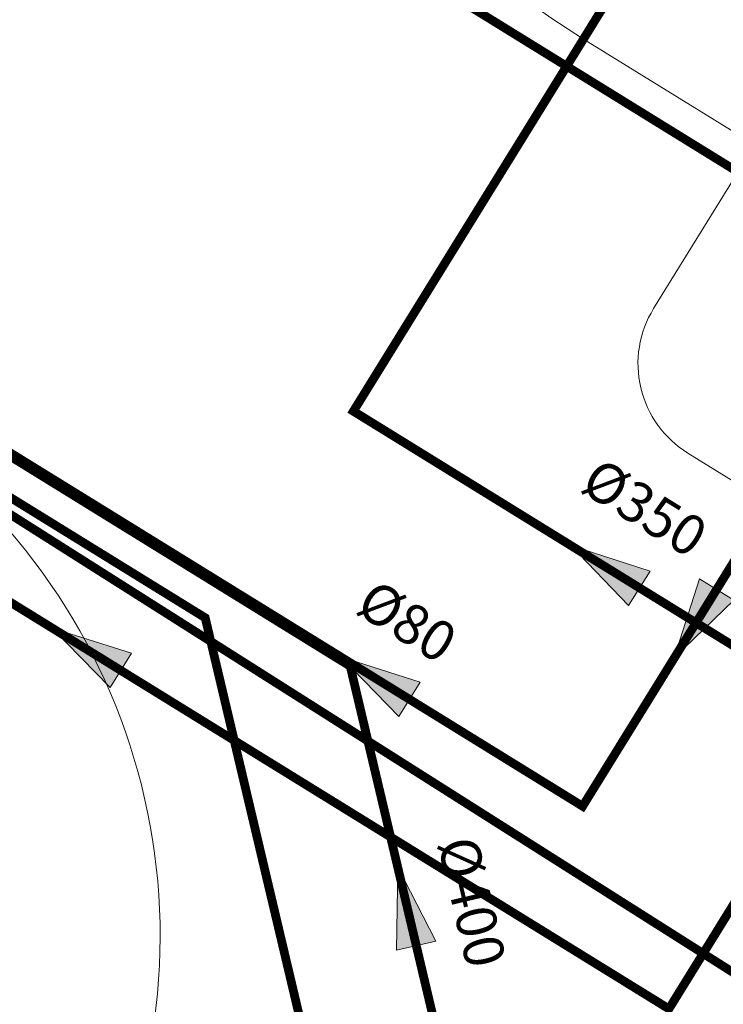
# Model space of a CAD drawing. Extents: x 363657 to 363780, y 4286019 to 4286136.
# Drawn here: x 363730 to 363738, y 4286075 to 4286086 of the extents above; entities that cross this region are included whole.
import ezdxf

# ---------------------------------------------------------------- set-up
doc = ezdxf.new("R2010")
doc.units = 0
doc.header["$LTSCALE"] = 1.4
doc.header["$MEASUREMENT"] = 0
for name, pattern in [('HIDDEN', [0.375, 0.25, -0.125]), ('RAYITAS', [0.375, 0.25, -0.125]), ('TRAZO_Y_PUNTO', [1, 0.5, -0.25, 0, -0.25])]:
    doc.linetypes.add(name, pattern=pattern)
for name, color, linetype in [('00 ELEMENTOS', 1, 'Continuous'), ('_01-EXISTENTE-RED DE PROCESO-FANGOS', 242, 'HIDDEN'), ('_01-NUEVO-RED DE PROCESO-AGUA', 170, 'Continuous'), ('_01-NUEVO-RED DE PROCESO-FANGOS', 242, 'Continuous'), ('_01-NUEVO-RED DE PROCESO-FLOTANTES', 106, 'Continuous')]:
    doc.layers.add(name, color=color, linetype=linetype)
doc.styles.add('rotulos', font='arial.ttf', dxfattribs={"height": 0.8})

# ---------------------------------------------------------------- blocks, each defined once
blk = doc.blocks.new('*U28')
at = {"linetype": 'ByBlock'}
h = blk.add_hatch(color=0, dxfattribs=at)
h.dxf.hatch_style = 1
h.paths.add_polyline_path([(1.841982996046568, -1.13686837721616e-13), (1.057287590811029e-11, 0.4625877636423639), (-1.051603248924948e-11, -0.4625877636424775)])
at = {"linetype": 'Continuous', "lineweight": 20}
blk.add_lwpolyline([(1.841982996046568, -1.13686837721616e-13), (1.057287590811029e-11, 0.4625877636423639), (-1.051603248924948e-11, -0.4625877636424775)], close=True, dxfattribs=at)
blk = doc.blocks.new('*U29')
at = {"linetype": 'ByBlock'}
h = blk.add_hatch(color=0, dxfattribs=at)
h.dxf.hatch_style = 1
h.paths.add_polyline_path([(1.841982996046568, -1.13686837721616e-13), (1.057287590811029e-11, 0.4625877636423639), (-1.051603248924948e-11, -0.4625877636424775)])
at = {"linetype": 'Continuous', "lineweight": 20}
blk.add_lwpolyline([(1.841982996046568, -1.13686837721616e-13), (1.057287590811029e-11, 0.4625877636423639), (-1.051603248924948e-11, -0.4625877636424775)], close=True, dxfattribs=at)
blk = doc.blocks.new('*U35')
at = {"linetype": 'ByBlock'}
h = blk.add_hatch(color=0, dxfattribs=at)
h.dxf.hatch_style = 1
h.paths.add_polyline_path([(1.841982996046568, -1.13686837721616e-13), (1.057287590811029e-11, 0.4625877636423639), (-1.051603248924948e-11, -0.4625877636424775)])
at = {"linetype": 'Continuous', "lineweight": 20}
blk.add_lwpolyline([(1.841982996046568, -1.13686837721616e-13), (1.057287590811029e-11, 0.4625877636423639), (-1.051603248924948e-11, -0.4625877636424775)], close=True, dxfattribs=at)
blk = doc.blocks.new('A$C797a1590')
at = {"layer": '00 ELEMENTOS', "linetype": 'Continuous', "transparency": 16777216}
blk.add_line((0.2500000009313226, 5.196152422693558), (0.2499999990686774, -5.196152422809973), dxfattribs=at)
at = {"layer": '00 ELEMENTOS', "color": 1, "transparency": 16777216}
for p, q in [((-1.929037857800722, 3.470651794224977), (-2.059451607987285, 3.352782822214067)), ((-2.011286489665508, 3.397638318128884), (-0.315276425331831, 3.122685705311596)), ((-1.979699958115816, 3.42620110232383), (-0.3152764244005084, 3.156369213946164)), ((-1.929037857800722, 3.470651794224977), (-0.3152764244005084, 3.209033110179007)), ((-2.059451607987285, 3.352782822214067), (-0.3152764244005084, 3.070021810010076)), ((-0.3152764244005084, 3.209033110179007), (-0.3152764244005084, 3.070021810010076)), ((-2.890986360609531, 2.21787144523114), (-2.824118244461715, 2.346761154010892)), ((-2.866252281703055, 2.266789480112493), (-0.3152764225378633, 1.888970023021102)), ((-2.850051970221102, 2.298020795919001), (-0.3152764225378633, 1.922600730322301)), ((-2.824118244461715, 2.346761154010892), (-0.3152764234691858, 1.975182072259486)), ((-2.890986360609531, 2.21787144523114), (-0.3152764234691858, 1.836388676427305)), ((-0.3152764234691858, 1.975182072259486), (-0.3152764234691858, 1.836388676427305)), ((-3.323309472762048, 0.8155539007857442), (-3.301843777298927, 0.9522427599877119)), ((-3.31045020930469, 0.9004839565604925), (-0.3152764225378633, 0.707358012907207)), ((-3.301843777298927, 0.9522427599877119), (-0.3152764225378633, 0.7595749823376536)), ((-3.323309472762048, 0.8155539007857442), (-0.3152764234691858, 0.6217433856800199)), ((-3.315650986507535, 0.8673631679266691), (-0.3152764234691858, 0.6739603569731116)), ((-0.3152764225378633, 0.7595749823376536), (-0.3152764234691858, 0.6217433856800199)), ((-2.756551479920745, 0.2426548516377807), (-2.756551479920745, 0.5440284563228488)), ((-2.732501151971519, 0.5440284563228488), (-2.756551479920745, 0.5440284563228488)), ((-2.732501151040196, 0.2426548497751355), (-2.732501151971519, 0.5440284563228488)), ((-2.732501151040196, 0.2426548497751355), (-2.756551479920745, 0.2426548516377807)), ((-2.732501151971519, 0.03206773567944765), (-2.756551479920745, 0.03206773661077023)), ((-2.756551479920745, 0.03206773661077023), (-2.756551479920745, -0.2693058708682656)), ((-2.732501151971519, 0.03206773567944765), (-2.732501152902842, -0.2693058708682656)), ((-2.732501152902842, -0.2693058708682656), (-2.756551479920745, -0.2693058708682656)), ((-3.323309474624693, -0.5408313171938062), (-0.2676315782591701, -0.3781610494479537)), ((-3.315650986507535, -0.5926405815407634), (-0.2676315782591701, -0.4303780198097229)), ((-0.2676315782591701, -0.5159926451742649), (-0.2676315782591701, -0.3781610494479537)), ((-3.323309474624693, -0.5408313171938062), (-3.30184377823025, -0.6775201736018062)), ((-3.310450208373368, -0.6257613701745868), (-0.2676315791904926, -0.4637756738811731)), ((-3.30184377823025, -0.6775201736018062), (-0.2676315782591701, -0.5159926451742649)), ((-2.890986359678209, -1.943148859776556), (-0.3152764234691858, -1.561666089110076)), ((-0.3152764225378633, -1.700459484942257), (-0.3152764234691858, -1.561666089110076)), ((-2.866252280771732, -1.992066893726587), (-0.3152764234691858, -1.614247434772551)), ((-2.850051971152425, -2.023298209533095), (-0.3152764234691858, -1.647878141142428)), ((-2.824118245393038, -2.072038567624986), (-0.3152764225378633, -1.700459484942257)), ((-2.890986359678209, -1.943148859776556), (-2.824118245393038, -2.072038567624986)), ((-2.059451607055962, -3.078060237690806), (-0.3152764234691858, -2.79529922362417)), ((-0.3152764225378633, -2.934310520999134), (-0.3152764234691858, -2.79529922362417)), ((-2.011286489665508, -3.122915734536946), (-0.3152764225378633, -2.847963119857013)), ((-1.979699956253171, -3.151478514075279), (-0.3152764234691858, -2.881646627560258)), ((-1.929037855938077, -3.195929205976427), (-0.3152764225378633, -2.934310520999134)), ((-1.929037855938077, -3.195929205976427), (-2.059451607055962, -3.078060237690806))]:
    blk.add_line(p, q, dxfattribs=at)
at = {"layer": '00 ELEMENTOS', "color": 1, "linetype": 'TRAZO_Y_PUNTO', "transparency": 16777216}
for p, q in [((-2.01576376054436, 3.415205916389823), (-0.3152764234691858, 3.139527460560203)), ((-2.858189534395933, 2.282410678453743), (-0.3152764225378633, 1.90578537620604)), ((-3.313080159947276, 0.8839251352474093), (-0.3152509676292539, 0.6906578280031681)), ((-3.313080160878599, -0.6092025516554713), (-0.2676061205565929, -0.4470754908397794)), ((-2.858189533464611, -2.007688092067838), (-0.3152764234691858, -1.631062788888812)), ((-2.015763761475682, -3.140483329072595), (-0.3152764225378633, -2.864804872311652))]:
    blk.add_line(p, q, dxfattribs=at)
at = {"layer": '00 ELEMENTOS', "linetype": 'Continuous', "transparency": 16777216}
blk.add_arc((1, -1.746229827404022e-10), 5.250000000026234, 98.21321069142661, 261.7867892675178, dxfattribs=at)
at = {"layer": '00 ELEMENTOS', "color": 1, "transparency": 16777216}
blk.add_ellipse((-2.744526316411793, 0.1373612927272916), major_axis=(-4.253974090212411e-09, 0.4874210534617304), ratio=0.8571428556415813, start_param=4.712388972903963, end_param=10.99557428008355, dxfattribs=at)
at = {"layer": '00 ELEMENTOS', "color": 1, "linetype": 'RAYITAS', "transparency": 16777216}
blk.add_ellipse((-2.744526316411793, 0.1373612927272916), major_axis=(-6.923663741294529e-12, 0.4386789482086896), ratio=0.857142855512684, start_param=4.712388980371162, end_param=10.99557428755075, dxfattribs=at)
blk = doc.blocks.new('Espesador Prefabricado')
at = {"layer": '00 ELEMENTOS', "linetype": 'Continuous', "transparency": 16777216, "rotation": 270.0000000094691}
blk.add_blockref('A$C797a1590', (-2.328306436538696e-10, 1.000000000931323), dxfattribs=at)

msp = doc.modelspace()

# ---------------------------------------------------------------- linework, layer by layer
at = {"layer": '_01-EXISTENTE-RED DE PROCESO-FANGOS', "ltscale": 1.5, "const_width": 0.1}
msp.add_lwpolyline([(363722.3018266521, 4286085.16885632), (363744.4144438723, 4286071.147059012), (363769.8838160519, 4286055.484329957), (363761.3321755211, 4286041.57839348), (363760.6422025638, 4286042.002701524)], dxfattribs=at)
at = {"layer": '_01-NUEVO-RED DE PROCESO-FANGOS', "const_width": 0.1}
msp.add_lwpolyline([(363717.7256047358, 4286076.361025769), (363722.4268676182, 4286083.970250059), (363737.0765519589, 4286074.919128078), (363740.5730180028, 4286080.578329665)], dxfattribs=at)
at = {"layer": '_01-NUEVO-RED DE PROCESO-FLOTANTES', "const_width": 0.1}
for points in [[(363738.8238066034, 4286081.659057779), (363736.0906343443, 4286077.235284572), (363711.1643737782, 4286092.635659054), (363709.0882140796, 4286089.275292869), (363696.8377652011, 4286096.844077598), (363695.313496056, 4286094.376973311), (363695.8559645554, 4286094.041816019)], [(363720.8380272725, 4286089.52555488), (363729.4180435681, 4286089.703676926), (363739.1418852087, 4286083.695924489)]]:
    msp.add_lwpolyline(points, dxfattribs=at)

# ---------------------------------------------------------------- block references
at = {"color": 0, "transparency": 16777216, "rotation": 328.290679357796}
msp.add_blockref('Espesador Prefabricado', (363724.1633245596, 4286075.748865503), dxfattribs=at)
at = {"layer": '_01-NUEVO-RED DE PROCESO-AGUA'}
for name, p, xscale, yscale, zscale, rotation in [('*U28', (363736.7385784677, 4286079.726897103), 0.4999999999999993, 0.4999999999999993, 0.4999999999999993, 148.0096836720665), ('*U29', (363734.1902812122, 4286075.641620852), 0.5, 0.5, 0.5, 103.2906793548744)]:
    msp.add_blockref(name, p, dxfattribs=dict(at, xscale=xscale, yscale=yscale, zscale=zscale, rotation=rotation))
at = {"layer": '_01-NUEVO-RED DE PROCESO-FANGOS', "color": 242, "xscale": -0.4999999999999992, "yscale": 0.4999999999999997, "zscale": 0.4999999999999998, "rotation": 328.2906793581782}
msp.add_blockref('*U28', (363730.8138334611, 4286078.788469407), dxfattribs=at)
at = {"layer": '_01-NUEVO-RED DE PROCESO-FLOTANTES', "zscale": 0.4999999999999998}
for name, p, xscale, yscale, rotation in [('*U28', (363737.6217887301, 4286079.713532957), -0.4999999999999993, 0.4999999999999998, 58.29067936000227), ('*U35', (363734.1125909749, 4286078.457393625), -0.4999999999999991, 0.4999999999999997, 328.2906793579907)]:
    msp.add_blockref(name, p, dxfattribs=dict(at, xscale=xscale, yscale=yscale, rotation=rotation))

# ---------------------------------------------------------------- next in the draw order: texts
at = {"layer": '_01-NUEVO-RED DE PROCESO-FLOTANTES', "insert": (363733.714996168, 4286079.846698926), "char_height": 0.4571874667718656, "attachment_point": 1, "rotation": 328.29067935767046, "style": 'rotulos', "bg_fill": 3, "box_fill_scale": 1.5, "bg_fill_color": 256, "bg_fill_true_color": 13158600, "bg_fill_transparency": 0}
msp.add_mtext('%%C80', dxfattribs=at)

# ---------------------------------------------------------------- next in the draw order: linework, layer by layer
at = {"color": 3, "linetype": 'Continuous', "lineweight": 0, "transparency": 33554687}
for points in [[(363759.3854955544, 4286067.622711849), (363737.2921512898, 4286081.272804863, -0.4142135623864855), (363736.9020126103, 4286082.924407663), (363738.0583547222, 4286084.796004021), (363736.1017435064, 4286086.004871487, -0.4142190756194251), (363733.1756457104, 4286098.391928141), (363736.8023551681, 4286104.261934828)], [(363731.0688744413, 4286067.13313056), (363726.7649775149, 4286069.792238781, -0.09000412911700323), (363724.5060097151, 4286069.257905105), (363722.3063064078, 4286065.69757754), (363726.8780745596, 4286062.896974566), (363726.7997197123, 4286062.769066326), (363728.0532204636, 4286062.001188819), (363719.6901463912, 4286048.34911601, -0.4142135624414532), (363718.3150591403, 4286048.018760061), (363706.217252408, 4286055.429711881, -0.4153296952173453), (363705.3963354653, 4286058.875513443), (363709.9104823545, 4286066.181881331, -0.414213562247415), (363711.9749858544, 4286066.66955468), (363712.0675896325, 4286066.612340608), (363713.613997335, 4286069.136731802), (363713.5307916039, 4286069.1877025, -0.4142135625792779), (363713.0431182531, 4286071.252206001), (363713.4480038881, 4286071.907533238), (363718.1231726814, 4286079.480696862, -0.8923492566805671), (363730.8890840265, 4286073.474187595), (363733.8546077145, 4286071.641976333), (363731.0688744407, 4286067.13313056)]]:
    msp.add_lwpolyline(points, format="xyb", dxfattribs=at)
at = {"layer": '_01-NUEVO-RED DE PROCESO-AGUA', "const_width": 0.1}
for points in [[(363738.6467863764, 4286069.386469693), (363737.0296081298, 4286070.385622797), (363741.1285308193, 4286077.019929975), (363733.4720002694, 4286081.75042043), (363740.830540977, 4286093.660579062)], [(363714.1811037353, 4286090.262070881), (363731.7792212815, 4286079.389296778), (363734.7377729319, 4286066.864642206), (363736.4392241644, 4286065.813422103)], [(363715.1347864654, 4286090.143036934), (363733.4356988491, 4286078.836049939), (363735.8415540375, 4286068.651166), (363737.5430052704, 4286067.599945899)]]:
    msp.add_lwpolyline(points, dxfattribs=at)

# ---------------------------------------------------------------- next in the draw order: texts
at = {"layer": '_01-NUEVO-RED DE PROCESO-AGUA', "style": 'rotulos', "bg_fill": 3, "box_fill_scale": 1.5, "bg_fill_color": 256, "bg_fill_true_color": 13158600, "bg_fill_transparency": 0}
for s, insert, char_height, attachment_point, rotation in [('%%C350', (363737.5588465321, 4286080.448445671), 0.4571874667718656, 3, 328.2906793614178), ('%%C400', (363734.8766053461, 4286076.923599415), 0.4571874667718657, 1, 283.29067935779597)]:
    msp.add_mtext(s, dxfattribs=dict(at, insert=insert, char_height=char_height, attachment_point=attachment_point, rotation=rotation))

doc.saveas('drawing.dxf')
